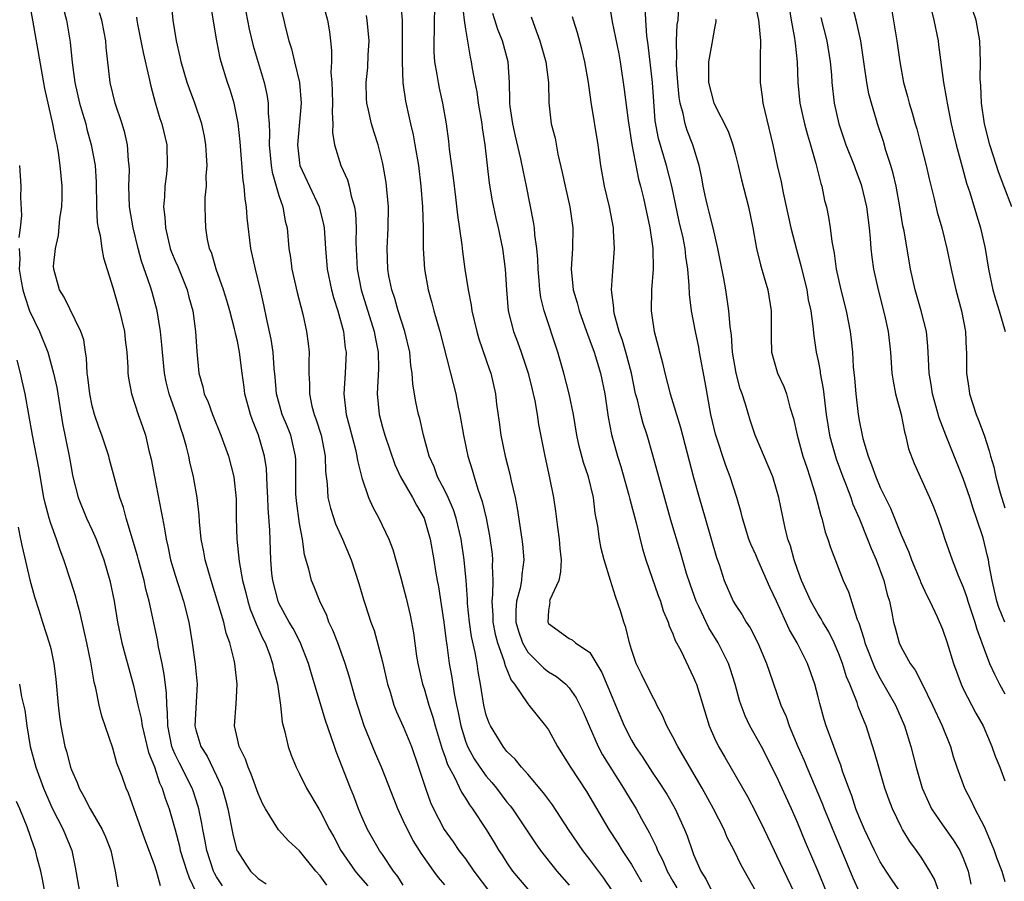
# Model space of a CAD drawing. Units: inches. Extents: x 2592000 to 2595000, y 1545000 to 1548000.
# Drawn here: x 2594592 to 2594687, y 1545444 to 1545527 of the extents above; entities that cross this region are included whole.
import ezdxf

# ---------------------------------------------------------------- set-up
doc = ezdxf.new("R2010")
doc.units = ezdxf.units.IN
doc.header["$MEASUREMENT"] = 0
doc.layers.add('LD25921545_2ft', color=43, linetype='Continuous')

msp = doc.modelspace()

# ---------------------------------------------------------------- linework, layer by layer
at = {"layer": 'LD25921545_2ft'}
for points, elevation in [([(2594620.615, 1545531), (2594621.704, 1545527), (2594621.881, 1545525.881), (2594621.995, 1545525), (2594622.09, 1545524.091), (2594622.067, 1545523), (2594622.026, 1545521.974), (2594622.119, 1545521), (2594622.157, 1545520.157), (2594622.176, 1545519), (2594622.132, 1545518.132), (2594622.21, 1545517), (2594622.18, 1545516.18), (2594622.368, 1545515), (2594622.98, 1545513), (2594623.606, 1545511.606), (2594623.78, 1545511), (2594623.973, 1545510.027), (2594624.285, 1545509), (2594624.384, 1545508.384), (2594624.446, 1545507), (2594624.421, 1545505.579), (2594624.54, 1545503), (2594624.927, 1545501), (2594626.198, 1545497), (2594626.308, 1545496.307), (2594626.579, 1545495), (2594626.598, 1545493.402), (2594626.48, 1545491), (2594626.677, 1545489), (2594627, 1545487.785), (2594627.228, 1545487), (2594628.194, 1545484.194), (2594628.742, 1545483), (2594629.874, 1545481), (2594630.261, 1545480.261), (2594631.007, 1545479.007), (2594631.594, 1545477), (2594631.94, 1545475), (2594632.111, 1545473.889), (2594632.266, 1545473), (2594632.39, 1545472.39), (2594632.916, 1545469), (2594633.143, 1545467.143), (2594633.201, 1545466.8), (2594633.437, 1545465), (2594633.667, 1545463.667), (2594633.891, 1545462.109), (2594634.116, 1545461), (2594634.286, 1545460.286), (2594634.539, 1545459), (2594635, 1545457.526), (2594635.201, 1545457), (2594635.833, 1545455.832), (2594636.373, 1545455), (2594637, 1545454.14), (2594637.541, 1545453.541), (2594637.977, 1545453), (2594639, 1545451.653), (2594639.303, 1545451.303), (2594639.527, 1545451), (2594641.721, 1545447.721), (2594642.24, 1545447), (2594643.801, 1545445), (2594645, 1545443.654)], 7576), ([(2594665.926, 1545530.074), (2594666.412, 1545527), (2594666.734, 1545525.266), (2594666.77, 1545525), (2594666.78, 1545524.78), (2594666.988, 1545523), (2594667.03, 1545521), (2594667.224, 1545519), (2594667.701, 1545517), (2594667.965, 1545515.965), (2594668.277, 1545515), (2594668.794, 1545513.206), (2594669.252, 1545511.252), (2594669.344, 1545511), (2594669.625, 1545509.625), (2594669.794, 1545509), (2594670.005, 1545508.006), (2594670.169, 1545507), (2594670.315, 1545505.685), (2594670.556, 1545504.556), (2594670.756, 1545503), (2594671.188, 1545501), (2594671.693, 1545499), (2594672.081, 1545497), (2594672.184, 1545496.184), (2594672.305, 1545495), (2594672.39, 1545493.61), (2594672.515, 1545492.515), (2594672.642, 1545491), (2594672.877, 1545489), (2594673, 1545488.248), (2594673.244, 1545487), (2594673.315, 1545486.685), (2594673.814, 1545485), (2594674.164, 1545484.164), (2594674.556, 1545483), (2594675, 1545481.958), (2594675.981, 1545479.981), (2594677, 1545477.404), (2594677.739, 1545475.739), (2594678.001, 1545475), (2594678.839, 1545473), (2594678.877, 1545472.877), (2594679.504, 1545471.504), (2594679.768, 1545471), (2594680.484, 1545469.516), (2594681, 1545468.314), (2594681.447, 1545467), (2594682.063, 1545465), (2594682.793, 1545463), (2594683, 1545462.567), (2594684.223, 1545460.224), (2594684.926, 1545459), (2594685.753, 1545457), (2594686.073, 1545456.073), (2594686.533, 1545455), (2594686.663, 1545454.663), (2594687, 1545453.713)], 7602), ([(2594611.574, 1545443.574), (2594611, 1545444.457), (2594610.802, 1545444.802), (2594610.714, 1545445), (2594610.05, 1545447), (2594609.892, 1545447.892), (2594609.662, 1545449), (2594609.576, 1545449.576), (2594609.287, 1545451), (2594609.228, 1545451.228), (2594608.724, 1545452.724), (2594608.627, 1545453), (2594607.405, 1545455.405), (2594607, 1545456.241), (2594606.764, 1545456.765), (2594606.691, 1545457), (2594606.28, 1545459), (2594606.273, 1545460.272), (2594606.184, 1545461), (2594606.169, 1545462.169), (2594605.953, 1545463.953), (2594605.748, 1545465), (2594605.403, 1545466.597), (2594605.287, 1545467.287), (2594604.498, 1545471), (2594604.175, 1545472.175), (2594604.01, 1545473), (2594603.457, 1545475), (2594603.37, 1545475.37), (2594602.294, 1545479), (2594602.026, 1545480.026), (2594601.681, 1545481), (2594600.675, 1545484.675), (2594600.598, 1545485), (2594599.938, 1545487), (2594599.675, 1545487.676), (2594599.223, 1545489), (2594599, 1545489.85), (2594598.759, 1545491), (2594598.596, 1545492.596), (2594598.531, 1545493), (2594598.461, 1545494.461), (2594598.357, 1545495), (2594598.187, 1545496.187), (2594597.899, 1545497), (2594596.306, 1545500.306), (2594595.851, 1545501), (2594595.296, 1545503), (2594595.283, 1545503.282), (2594595.453, 1545505), (2594595.757, 1545506.243), (2594595.895, 1545507.895), (2594596.063, 1545509), (2594596.091, 1545509.909), (2594596.102, 1545511), (2594596.004, 1545512.004), (2594595.929, 1545513), (2594595.75, 1545514.25), (2594595.614, 1545515), (2594595.487, 1545515.487), (2594595.207, 1545517), (2594594.424, 1545520.424), (2594593.294, 1545527), (2594592.922, 1545529)], 7560), ([(2594629, 1545443.652), (2594628.473, 1545444.473), (2594628.06, 1545445), (2594627, 1545446.583), (2594626.699, 1545447), (2594625.546, 1545449), (2594625, 1545450.229), (2594624.681, 1545451), (2594624.219, 1545452.219), (2594623.897, 1545453), (2594622.523, 1545456.523), (2594622.356, 1545457), (2594622.061, 1545457.939), (2594621.507, 1545459.507), (2594620.111, 1545464.111), (2594619.86, 1545465), (2594619.049, 1545467.049), (2594618.368, 1545468.368), (2594617.993, 1545469), (2594617, 1545470.825), (2594616.921, 1545471), (2594616.406, 1545473), (2594616.336, 1545473.664), (2594616.228, 1545475), (2594616.145, 1545477.855), (2594615.968, 1545479.968), (2594615.935, 1545481), (2594615.876, 1545482.124), (2594615.853, 1545483), (2594615.807, 1545483.807), (2594615.633, 1545485), (2594615.047, 1545487), (2594614.445, 1545488.445), (2594614.252, 1545489), (2594613.713, 1545491), (2594613.644, 1545491.644), (2594613.459, 1545493), (2594613.216, 1545495), (2594613, 1545496.072), (2594612.815, 1545496.815), (2594612.791, 1545497), (2594612.729, 1545497.271), (2594612.269, 1545499), (2594611.988, 1545499.988), (2594611.671, 1545501), (2594610.96, 1545503), (2594610.532, 1545504.532), (2594610.326, 1545505), (2594610.133, 1545505.867), (2594609.95, 1545507), (2594609.915, 1545507.915), (2594609.898, 1545509), (2594609.909, 1545509.909), (2594610.017, 1545511), (2594610.003, 1545512.003), (2594610.083, 1545513), (2594610.035, 1545513.965), (2594609.959, 1545515), (2594609.829, 1545515.829), (2594609.576, 1545517), (2594608.905, 1545519), (2594608.37, 1545520.37), (2594608.162, 1545521), (2594607.57, 1545523), (2594607.48, 1545523.48), (2594607.125, 1545525), (2594606.807, 1545527), (2594606.629, 1545529)], 7568), ([(2594633, 1545443.681), (2594632.392, 1545444.393), (2594631.93, 1545445), (2594630.72, 1545446.72), (2594629.955, 1545447.955), (2594629.273, 1545449.273), (2594629, 1545449.887), (2594628.459, 1545451), (2594626.893, 1545455), (2594626.322, 1545456.322), (2594625.234, 1545459), (2594624.398, 1545461.602), (2594623.797, 1545463.797), (2594623.4, 1545465), (2594622.675, 1545467), (2594622.207, 1545468.207), (2594621.834, 1545469), (2594621.616, 1545469.616), (2594620.94, 1545471), (2594620.4, 1545472.4), (2594620.148, 1545473), (2594619.906, 1545474.094), (2594619.489, 1545475.489), (2594619.289, 1545477), (2594619, 1545478.486), (2594618.688, 1545480.688), (2594618.654, 1545481.346), (2594618.641, 1545484.641), (2594618.621, 1545485), (2594618.143, 1545487), (2594617.821, 1545487.821), (2594617.328, 1545489), (2594616.763, 1545491), (2594616.642, 1545492.641), (2594616.559, 1545493.441), (2594616.448, 1545495), (2594616.25, 1545496.25), (2594615.834, 1545498.166), (2594615.558, 1545499.558), (2594615.234, 1545501), (2594614.734, 1545503), (2594614.305, 1545505), (2594613.952, 1545507.952), (2594613.883, 1545509), (2594613.749, 1545509.749), (2594613.668, 1545511), (2594613.566, 1545511.567), (2594613.274, 1545515.274), (2594613.09, 1545517.09), (2594612.691, 1545519), (2594612.297, 1545520.298), (2594612.044, 1545521), (2594611.429, 1545523), (2594611.339, 1545523.339), (2594611.022, 1545525), (2594610.442, 1545528.442)], 7570), ([(2594617, 1545528.911), (2594617.469, 1545527), (2594617.596, 1545526.404), (2594617.975, 1545525), (2594618.235, 1545524.235), (2594618.509, 1545523), (2594618.994, 1545520.994), (2594619.162, 1545519), (2594618.788, 1545515), (2594619, 1545513.249), (2594619.039, 1545513), (2594620.88, 1545509), (2594621.308, 1545507.308), (2594621.355, 1545507), (2594621.489, 1545505), (2594621.659, 1545503), (2594622.089, 1545501), (2594622.279, 1545500.279), (2594622.698, 1545499), (2594623.236, 1545497), (2594623.408, 1545495.408), (2594623.48, 1545495), (2594623.385, 1545493), (2594623.258, 1545491), (2594623.487, 1545489), (2594623.816, 1545487.816), (2594624.385, 1545485.615), (2594624.529, 1545485), (2594624.576, 1545484.576), (2594625, 1545482.892), (2594625.657, 1545481), (2594626.07, 1545480.07), (2594626.658, 1545479), (2594627.608, 1545477), (2594627.995, 1545475.994), (2594628.751, 1545473.25), (2594629, 1545472.402), (2594629.293, 1545471.293), (2594629.665, 1545469.665), (2594629.798, 1545469), (2594629.972, 1545467.972), (2594630.281, 1545465.719), (2594630.395, 1545465), (2594630.859, 1545463), (2594631, 1545462.593), (2594631.462, 1545461), (2594631.846, 1545459.846), (2594632.06, 1545459), (2594632.743, 1545456.744), (2594633, 1545456.087), (2594633.274, 1545455.274), (2594633.941, 1545454.058), (2594634.609, 1545452.609), (2594635, 1545452.012), (2594635.376, 1545451.377), (2594635.678, 1545451), (2594636.996, 1545448.996), (2594637.764, 1545447.764), (2594638.219, 1545447), (2594638.532, 1545446.532), (2594639, 1545445.783), (2594639.54, 1545445), (2594641, 1545443.244)], 7574), ([(2594628.741, 1545528.741), (2594628.878, 1545527), (2594628.901, 1545525), (2594628.886, 1545523), (2594628.965, 1545520.965), (2594629.202, 1545519.202), (2594629.575, 1545517.575), (2594629.684, 1545517), (2594629.943, 1545515.943), (2594630.125, 1545515), (2594630.456, 1545513), (2594630.688, 1545511), (2594630.855, 1545509), (2594630.926, 1545507), (2594630.933, 1545505), (2594631.042, 1545503), (2594631.395, 1545501), (2594631.752, 1545499.752), (2594631.945, 1545499), (2594632.524, 1545497), (2594633.562, 1545493), (2594634.054, 1545491), (2594634.307, 1545489.693), (2594634.459, 1545489), (2594634.812, 1545487), (2594635.238, 1545485), (2594635.655, 1545483.655), (2594635.834, 1545483), (2594636.193, 1545481.807), (2594636.622, 1545480.622), (2594636.992, 1545479), (2594637.316, 1545477.316), (2594637.556, 1545475.556), (2594637.613, 1545475), (2594637.586, 1545474.414), (2594637.64, 1545473), (2594637.614, 1545471.614), (2594637.53, 1545471), (2594637.624, 1545469.624), (2594637.624, 1545469), (2594637.847, 1545467.847), (2594638.069, 1545467), (2594638.695, 1545465.305), (2594638.809, 1545464.809), (2594639.387, 1545463.387), (2594639.728, 1545463), (2594641, 1545461.116), (2594641.112, 1545461), (2594642.727, 1545459), (2594643, 1545458.62), (2594643.882, 1545457), (2594645.115, 1545455), (2594646.655, 1545452.655), (2594648.827, 1545449), (2594649.691, 1545447.691), (2594650.1, 1545447), (2594651, 1545445.632), (2594651.971, 1545443.971)], 7580), ([(2594631.998, 1545529), (2594631.99, 1545526.01), (2594631.936, 1545525), (2594631.946, 1545523.946), (2594632.008, 1545523), (2594632.242, 1545521.758), (2594632.35, 1545521), (2594632.456, 1545520.456), (2594632.794, 1545519), (2594633.121, 1545517), (2594633.351, 1545515.35), (2594633.435, 1545514.565), (2594633.814, 1545511.814), (2594634.043, 1545509.957), (2594634.223, 1545508.223), (2594634.645, 1545505.355), (2594634.7, 1545504.7), (2594634.927, 1545503), (2594635.241, 1545501), (2594635.552, 1545499.552), (2594635.619, 1545499), (2594636.1, 1545497), (2594636.296, 1545496.296), (2594637.312, 1545493.312), (2594637.431, 1545493), (2594637.89, 1545491), (2594638.003, 1545489.996), (2594638.252, 1545488.252), (2594638.408, 1545487), (2594638.824, 1545485), (2594639.267, 1545483.267), (2594639.401, 1545482.599), (2594639.773, 1545481), (2594639.979, 1545479.979), (2594640.443, 1545477), (2594640.502, 1545476.502), (2594640.625, 1545475), (2594640.415, 1545473.585), (2594640.387, 1545473), (2594640.261, 1545472.261), (2594639.923, 1545471), (2594639.863, 1545470.137), (2594639.863, 1545469), (2594640.107, 1545468.107), (2594640.481, 1545467), (2594641, 1545466.101), (2594642.113, 1545465), (2594642.545, 1545464.545), (2594643, 1545464.196), (2594643.763, 1545463.763), (2594644.687, 1545463), (2594645, 1545462.657), (2594645.681, 1545461.682), (2594646.032, 1545461), (2594646.338, 1545460.338), (2594646.91, 1545459), (2594647.797, 1545457), (2594648.217, 1545456.217), (2594650.233, 1545453), (2594650.511, 1545452.511), (2594651.444, 1545451), (2594651.97, 1545450.03), (2594652.712, 1545448.712), (2594653.369, 1545447.369), (2594653.503, 1545447), (2594654.026, 1545446.026), (2594654.461, 1545445), (2594655, 1545444.027), (2594655.379, 1545443.379)], 7582), ([(2594634.684, 1545528.684), (2594634.876, 1545527), (2594635, 1545526.131), (2594635.441, 1545523.441), (2594635.557, 1545523), (2594635.646, 1545522.354), (2594635.899, 1545521), (2594636.09, 1545520.09), (2594636.23, 1545519), (2594636.575, 1545517), (2594636.615, 1545516.614), (2594636.877, 1545515), (2594637.297, 1545511.297), (2594637.583, 1545509.583), (2594637.928, 1545507.928), (2594638.147, 1545507), (2594638.568, 1545505), (2594638.826, 1545503), (2594638.94, 1545501), (2594639.129, 1545499), (2594639.631, 1545497), (2594640.01, 1545496.01), (2594640.372, 1545495), (2594641.049, 1545493), (2594641.414, 1545491.414), (2594641.522, 1545491), (2594641.675, 1545490.325), (2594641.898, 1545489), (2594642.042, 1545488.042), (2594642.639, 1545485), (2594643.113, 1545482.887), (2594643.487, 1545481), (2594643.683, 1545479.683), (2594643.858, 1545478.142), (2594644.02, 1545477), (2594644.092, 1545476.093), (2594644.216, 1545475), (2594644.171, 1545473.829), (2594643.983, 1545473), (2594643.132, 1545471.132), (2594643.102, 1545471), (2594643.126, 1545470.874), (2594643, 1545470.109), (2594642.927, 1545469), (2594643, 1545468.869), (2594645, 1545467.428), (2594645.284, 1545467.284), (2594645.608, 1545467), (2594647, 1545466.056), (2594648.145, 1545464.145), (2594650.302, 1545459), (2594651, 1545457.623), (2594651.367, 1545457), (2594652.04, 1545456.04), (2594653, 1545454.54), (2594653.625, 1545453.625), (2594654.401, 1545452.401), (2594655.202, 1545451), (2594656.129, 1545449), (2594656.382, 1545448.382), (2594656.846, 1545447), (2594657, 1545446.609), (2594657.698, 1545445), (2594658.197, 1545444.197), (2594658.777, 1545443)], 7584), ([(2594648.755, 1545529.245), (2594649.156, 1545526.844), (2594649.77, 1545523.77), (2594649.903, 1545523), (2594650.306, 1545520.306), (2594650.671, 1545517.329), (2594651.026, 1545515.026), (2594651.676, 1545511.676), (2594651.874, 1545511), (2594652.164, 1545509.836), (2594652.783, 1545507), (2594653, 1545505.441), (2594653.058, 1545505), (2594653.083, 1545503), (2594652.935, 1545501), (2594652.907, 1545499), (2594653, 1545498.333), (2594653.199, 1545497), (2594653.984, 1545493.984), (2594654.215, 1545493), (2594654.75, 1545491), (2594655.735, 1545487.735), (2594655.911, 1545487), (2594657, 1545482.917), (2594657.527, 1545481), (2594658.104, 1545479), (2594659.206, 1545475.206), (2594659.447, 1545474.553), (2594659.946, 1545473), (2594660.82, 1545471), (2594661, 1545470.689), (2594661.687, 1545469.688), (2594662.062, 1545469), (2594662.444, 1545468.444), (2594663.174, 1545467), (2594664.032, 1545465), (2594664.266, 1545464.266), (2594665.401, 1545461), (2594665.908, 1545459.908), (2594666.21, 1545459), (2594667.039, 1545457), (2594667.644, 1545455.644), (2594667.898, 1545455), (2594669.434, 1545451.434), (2594669.591, 1545451), (2594669.993, 1545449.993), (2594670.575, 1545448.575), (2594671.256, 1545447), (2594672.34, 1545444.34), (2594672.943, 1545443)], 7592), ([(2594681, 1545442.078), (2594680.225, 1545444.225), (2594679.774, 1545445), (2594679, 1545446.238), (2594678.476, 1545447), (2594677.852, 1545447.852), (2594677.147, 1545449), (2594677, 1545449.274), (2594676.162, 1545451), (2594675.837, 1545451.837), (2594675.442, 1545453), (2594674.848, 1545455), (2594674.447, 1545456.447), (2594673.625, 1545459), (2594673.433, 1545459.433), (2594672.872, 1545460.872), (2594672.752, 1545461.248), (2594672.053, 1545463), (2594671.735, 1545463.735), (2594671.358, 1545465), (2594671, 1545465.952), (2594670.549, 1545467), (2594670.045, 1545468.045), (2594669.458, 1545469), (2594669.308, 1545469.308), (2594669, 1545469.768), (2594668.293, 1545471), (2594667.392, 1545473), (2594667, 1545474.071), (2594666.683, 1545475), (2594666.33, 1545476.329), (2594666.089, 1545477), (2594665.791, 1545478.208), (2594665.211, 1545481), (2594665, 1545481.763), (2594664.62, 1545483), (2594662.924, 1545487), (2594662.45, 1545488.45), (2594661.995, 1545490.005), (2594661.669, 1545491), (2594661.489, 1545491.489), (2594661.085, 1545493), (2594660.743, 1545495), (2594660.635, 1545496.635), (2594660.508, 1545497.491), (2594660.401, 1545499), (2594660.092, 1545501), (2594659.898, 1545502.102), (2594659.337, 1545505), (2594658.88, 1545507), (2594658.51, 1545508.51), (2594658.372, 1545509), (2594658.186, 1545509.814), (2594657.93, 1545511), (2594657.798, 1545511.798), (2594657.539, 1545513), (2594656.92, 1545515), (2594656.376, 1545516.377), (2594656.181, 1545517), (2594655.991, 1545518.009), (2594655.701, 1545519), (2594655.596, 1545519.596), (2594655.466, 1545521), (2594655.343, 1545522.657), (2594655.332, 1545523), (2594655.367, 1545523.367), (2594655.339, 1545525), (2594655.425, 1545526.575), (2594655.493, 1545527), (2594655.612, 1545529)], 7596), ([(2594687.018, 1545469), (2594686.416, 1545470.416), (2594686.234, 1545471), (2594686.017, 1545472.017), (2594685.778, 1545473), (2594685.484, 1545474.516), (2594685.42, 1545475), (2594685.347, 1545475.347), (2594684.9, 1545477.1), (2594684.279, 1545479), (2594683.945, 1545479.945), (2594683.621, 1545481), (2594683, 1545482.84), (2594681.302, 1545487), (2594680.676, 1545488.676), (2594680.038, 1545491), (2594679.901, 1545491.901), (2594679.705, 1545493), (2594679.629, 1545494.371), (2594679.584, 1545495.584), (2594679.453, 1545497), (2594678.936, 1545499), (2594678.346, 1545501), (2594677.922, 1545503), (2594677.285, 1545506.716), (2594677.184, 1545507.184), (2594676.88, 1545509), (2594676.517, 1545511), (2594676.242, 1545512.242), (2594676.019, 1545513), (2594675.544, 1545514.456), (2594675.296, 1545515.296), (2594674.726, 1545517), (2594674.629, 1545517.371), (2594674.141, 1545519), (2594673.901, 1545519.902), (2594673.689, 1545521), (2594673.475, 1545522.525), (2594673.395, 1545523), (2594673.127, 1545525), (2594672.665, 1545527), (2594672.14, 1545529)], 7606), ([(2594596.199, 1545528.199), (2594596.531, 1545527), (2594596.889, 1545524.889), (2594597.073, 1545522.927), (2594597.328, 1545521), (2594597.792, 1545519), (2594598.056, 1545518.056), (2594598.376, 1545517), (2594598.497, 1545516.497), (2594598.915, 1545515), (2594599.276, 1545513), (2594599.39, 1545511.39), (2594599.433, 1545509), (2594599.497, 1545507.497), (2594599.575, 1545507), (2594599.762, 1545506.238), (2594599.934, 1545505), (2594600.103, 1545504.103), (2594601, 1545501.254), (2594601.647, 1545499), (2594602.109, 1545497), (2594602.183, 1545496.183), (2594602.327, 1545495), (2594602.43, 1545493.57), (2594602.439, 1545493), (2594602.5, 1545492.5), (2594602.784, 1545491), (2594603.446, 1545489), (2594603.852, 1545487.852), (2594604.127, 1545487), (2594604.469, 1545485.531), (2594604.687, 1545484.686), (2594604.998, 1545483), (2594605.668, 1545479.668), (2594605.769, 1545479), (2594605.981, 1545477.981), (2594606.126, 1545477), (2594606.297, 1545476.297), (2594606.566, 1545475), (2594607, 1545473.507), (2594607.802, 1545471), (2594608.32, 1545469), (2594608.658, 1545467), (2594608.929, 1545464.93), (2594609.12, 1545463), (2594608.91, 1545459), (2594609, 1545458.612), (2594609.473, 1545457), (2594610.073, 1545456.073), (2594611, 1545454.194), (2594611.544, 1545453), (2594611.867, 1545451.867), (2594612.091, 1545451), (2594612.566, 1545448.566), (2594612.965, 1545447), (2594613, 1545446.919), (2594613.753, 1545445.753), (2594614.279, 1545445), (2594615, 1545444.285), (2594615.785, 1545443.786)], 7562), ([(2594621.636, 1545443.636), (2594621, 1545444.536), (2594620.567, 1545445), (2594619, 1545446.953), (2594617.917, 1545447.916), (2594616.983, 1545448.983), (2594615.71, 1545451), (2594615.457, 1545451.457), (2594615, 1545452.467), (2594614.337, 1545454.337), (2594614.032, 1545455), (2594613.779, 1545455.779), (2594613.159, 1545457), (2594613, 1545457.733), (2594612.737, 1545459), (2594612.891, 1545461.109), (2594612.989, 1545463), (2594612.747, 1545465), (2594612.687, 1545465.313), (2594612.264, 1545467), (2594611.92, 1545467.92), (2594611.683, 1545469), (2594611.128, 1545470.872), (2594610.462, 1545473), (2594610.239, 1545473.761), (2594609.903, 1545475), (2594609.776, 1545475.776), (2594609.525, 1545477), (2594609.344, 1545478.656), (2594609.306, 1545479.306), (2594609.11, 1545481), (2594608.766, 1545483), (2594608.424, 1545484.424), (2594608.319, 1545485), (2594608.105, 1545485.895), (2594607.784, 1545487), (2594607.568, 1545487.568), (2594607.13, 1545489), (2594606.429, 1545491), (2594606.143, 1545492.142), (2594605.97, 1545493), (2594605.769, 1545495), (2594605.722, 1545495.722), (2594605.584, 1545497), (2594605.252, 1545499), (2594604.784, 1545500.784), (2594604.606, 1545501.394), (2594603.769, 1545503.769), (2594603.435, 1545505), (2594602.947, 1545507), (2594602.607, 1545509), (2594602.53, 1545511), (2594602.584, 1545512.584), (2594602.574, 1545513), (2594602.506, 1545513.494), (2594602.408, 1545515), (2594602.142, 1545516.142), (2594601.884, 1545517), (2594601.22, 1545519), (2594600.725, 1545521), (2594600.356, 1545524.356), (2594600.32, 1545525), (2594600.154, 1545525.845), (2594599.918, 1545527), (2594599.722, 1545527.722)], 7564), ([(2594613.819, 1545527.819), (2594614.134, 1545526.134), (2594614.526, 1545524.526), (2594615.588, 1545521), (2594615.853, 1545519.852), (2594615.977, 1545519), (2594615.961, 1545518.039), (2594616.06, 1545517), (2594616.103, 1545516.102), (2594616.061, 1545515), (2594616.256, 1545513), (2594616.352, 1545512.352), (2594617, 1545510.112), (2594617.374, 1545509), (2594617.621, 1545507.621), (2594617.788, 1545507), (2594617.976, 1545505), (2594618.121, 1545504.121), (2594618.253, 1545503), (2594618.771, 1545500.771), (2594619.317, 1545498.683), (2594619.678, 1545497), (2594619.832, 1545495.832), (2594619.916, 1545495), (2594619.885, 1545494.116), (2594619.906, 1545493), (2594619.956, 1545491.956), (2594619.942, 1545491), (2594620.183, 1545489.817), (2594620.398, 1545489), (2594620.573, 1545488.573), (2594621.066, 1545487), (2594621.482, 1545485), (2594621.514, 1545483.513), (2594621.67, 1545482.33), (2594621.737, 1545481), (2594621.977, 1545479.977), (2594622.472, 1545478.472), (2594623.125, 1545477), (2594623.977, 1545475), (2594624.724, 1545472.724), (2594625.163, 1545471.162), (2594625.309, 1545470.692), (2594625.874, 1545469), (2594626.191, 1545468.191), (2594627, 1545465.166), (2594627.488, 1545463), (2594627.729, 1545462.271), (2594628.088, 1545461), (2594628.337, 1545460.337), (2594629, 1545458.925), (2594629.782, 1545457), (2594630.481, 1545455), (2594631.126, 1545453), (2594631.622, 1545451.621), (2594631.904, 1545451), (2594632.951, 1545449), (2594633.81, 1545447.81), (2594634.372, 1545447), (2594635, 1545446.169), (2594635.817, 1545445), (2594637.312, 1545443)], 7572), ([(2594649.136, 1545443.136), (2594648.329, 1545444.329), (2594647, 1545446.108), (2594646.307, 1545447), (2594644.925, 1545449), (2594643.373, 1545451.373), (2594642.532, 1545452.533), (2594641, 1545454.336), (2594640.396, 1545455), (2594639.794, 1545455.794), (2594639, 1545456.516), (2594638.797, 1545456.797), (2594638.62, 1545457), (2594637.396, 1545459), (2594637.266, 1545459.266), (2594637, 1545460.042), (2594636.764, 1545461), (2594636.448, 1545463), (2594636.226, 1545464.226), (2594636.12, 1545465), (2594635.943, 1545466.057), (2594635.593, 1545467.593), (2594635.387, 1545469), (2594635.206, 1545470.794), (2594635.195, 1545471.195), (2594635.057, 1545473), (2594634.862, 1545475), (2594634.569, 1545477), (2594634.096, 1545479), (2594633.83, 1545479.829), (2594633.312, 1545481), (2594633, 1545481.664), (2594632.308, 1545483), (2594631.965, 1545483.965), (2594631.5, 1545485), (2594630.962, 1545487), (2594630.603, 1545488.603), (2594630.483, 1545489), (2594630.209, 1545490.209), (2594629.91, 1545491.909), (2594629.858, 1545493), (2594629.729, 1545493.729), (2594629.617, 1545495), (2594629.151, 1545497), (2594628.516, 1545499), (2594628.184, 1545500.184), (2594627.897, 1545501), (2594627.621, 1545502.379), (2594627.513, 1545503), (2594627.447, 1545505), (2594627.55, 1545507), (2594627.572, 1545509), (2594627.353, 1545511.353), (2594627.068, 1545513), (2594627, 1545513.312), (2594626.566, 1545515), (2594626.185, 1545516.185), (2594625.944, 1545517), (2594625.658, 1545518.342), (2594625.488, 1545519), (2594625.452, 1545519.452), (2594625.413, 1545521), (2594625.57, 1545522.43), (2594625.624, 1545523.624), (2594625.709, 1545525), (2594625.532, 1545527), (2594625.455, 1545527.455)], 7578), ([(2594663, 1545443.063), (2594661.575, 1545445.575), (2594660.893, 1545447), (2594660.246, 1545448.246), (2594659.933, 1545449), (2594658.909, 1545451), (2594657.817, 1545453), (2594655.459, 1545457), (2594655, 1545457.938), (2594654.408, 1545459), (2594653.996, 1545459.995), (2594653.463, 1545461), (2594653.322, 1545461.322), (2594653, 1545461.889), (2594651.98, 1545463.98), (2594651.467, 1545465), (2594651, 1545466.344), (2594650.801, 1545467), (2594650.462, 1545468.462), (2594650.276, 1545469), (2594649.984, 1545469.984), (2594649.471, 1545471.471), (2594648.989, 1545472.989), (2594648.382, 1545475), (2594648.096, 1545476.096), (2594647.928, 1545477), (2594647.76, 1545478.24), (2594647.507, 1545479.507), (2594647.333, 1545481), (2594646.865, 1545483), (2594646.388, 1545484.388), (2594645.958, 1545485.958), (2594645.73, 1545487), (2594645.4, 1545489), (2594644.994, 1545491), (2594644.475, 1545493), (2594643.904, 1545495), (2594642.589, 1545499), (2594642.261, 1545500.261), (2594642.157, 1545501), (2594642.096, 1545501.904), (2594641.997, 1545503), (2594641.978, 1545503.978), (2594641.888, 1545505), (2594641.694, 1545506.306), (2594641.647, 1545507), (2594641.565, 1545507.566), (2594640.874, 1545511), (2594640.544, 1545512.544), (2594640.346, 1545513.654), (2594639.828, 1545515.828), (2594639.57, 1545517), (2594639.305, 1545518.695), (2594639.271, 1545519), (2594639.278, 1545519.278), (2594639.229, 1545521), (2594639.105, 1545523), (2594638.557, 1545525), (2594638.119, 1545526.119), (2594637.635, 1545527.634)], 7586), ([(2594677, 1545442.877), (2594676.13, 1545444.13), (2594675.558, 1545445), (2594675, 1545445.901), (2594674.448, 1545447), (2594673.488, 1545449), (2594673, 1545450.127), (2594672.652, 1545451), (2594672.259, 1545452.259), (2594671.963, 1545453), (2594671.367, 1545454.633), (2594671.193, 1545455.193), (2594671, 1545455.681), (2594670.657, 1545456.657), (2594670.502, 1545457), (2594669.792, 1545459), (2594669.598, 1545459.598), (2594669.156, 1545461.156), (2594669, 1545461.795), (2594668.673, 1545463), (2594667.975, 1545465), (2594666.99, 1545467), (2594666.243, 1545468.243), (2594665, 1545471.014), (2594664.359, 1545472.359), (2594663.187, 1545475), (2594663, 1545475.462), (2594662.518, 1545476.518), (2594662.33, 1545477), (2594661.711, 1545479), (2594661.57, 1545479.57), (2594661.156, 1545481), (2594660.51, 1545483), (2594660.093, 1545484.093), (2594659.104, 1545487.104), (2594658.671, 1545489), (2594658.118, 1545492.117), (2594657.567, 1545495), (2594657.489, 1545495.489), (2594657.165, 1545497), (2594656.791, 1545499), (2594656.594, 1545500.594), (2594656.581, 1545501.42), (2594656.443, 1545503), (2594656.243, 1545504.243), (2594656.182, 1545505), (2594655.989, 1545506.011), (2594655.616, 1545507.616), (2594654.886, 1545511), (2594654.373, 1545513), (2594653.6, 1545515.6), (2594653.295, 1545517.295), (2594653.152, 1545519.152), (2594653.036, 1545521), (2594652.625, 1545524.625), (2594652.496, 1545525.505), (2594652.392, 1545527), (2594652.334, 1545528.334)], 7594), ([(2594663, 1545528.232), (2594663.249, 1545527), (2594663.292, 1545526.708), (2594663.434, 1545525), (2594663.399, 1545523.399), (2594663.423, 1545523), (2594663.416, 1545521), (2594663.603, 1545519.603), (2594663.668, 1545519), (2594664.644, 1545515), (2594665.062, 1545513), (2594665.422, 1545511.423), (2594665.629, 1545510.371), (2594666.383, 1545507), (2594666.91, 1545504.91), (2594667.345, 1545503.345), (2594667.904, 1545501), (2594668.056, 1545500.056), (2594668.288, 1545499), (2594668.5, 1545497.5), (2594668.581, 1545496.581), (2594668.817, 1545495), (2594669, 1545494.169), (2594669.191, 1545493.191), (2594669.211, 1545493), (2594669.486, 1545491.486), (2594669.776, 1545489), (2594670.101, 1545487), (2594670.288, 1545486.288), (2594670.74, 1545484.74), (2594671.382, 1545483), (2594671.642, 1545482.357), (2594672.152, 1545481), (2594672.362, 1545480.362), (2594672.968, 1545479), (2594673.771, 1545477), (2594674.101, 1545476.101), (2594674.589, 1545475), (2594675.341, 1545473), (2594675.659, 1545471.659), (2594675.871, 1545471), (2594676.105, 1545469.895), (2594676.269, 1545469), (2594676.436, 1545468.437), (2594676.813, 1545467), (2594677, 1545466.591), (2594677.891, 1545465), (2594678.368, 1545464.368), (2594679.043, 1545463.043), (2594680.042, 1545461), (2594680.948, 1545459), (2594681.757, 1545457), (2594682.033, 1545456.033), (2594682.376, 1545455), (2594683.105, 1545453), (2594683.77, 1545451.77), (2594684.104, 1545451), (2594685, 1545449.307), (2594685.698, 1545447.698), (2594685.97, 1545447), (2594686.221, 1545446.221), (2594686.723, 1545445), (2594686.766, 1545444.766), (2594687, 1545443.989)], 7600), ([(2594676.088, 1545528.088), (2594676.585, 1545525), (2594676.866, 1545523), (2594677.241, 1545521), (2594677.631, 1545519.631), (2594677.784, 1545519), (2594678.081, 1545518.081), (2594678.37, 1545517), (2594678.516, 1545516.517), (2594678.905, 1545515), (2594679.413, 1545513), (2594679.713, 1545511.713), (2594680.2, 1545509.801), (2594680.496, 1545508.496), (2594680.917, 1545507), (2594681.424, 1545505), (2594681.836, 1545503), (2594682.29, 1545501), (2594682.838, 1545499), (2594683.22, 1545497), (2594683.272, 1545495.272), (2594683.293, 1545495), (2594683.294, 1545493), (2594683.532, 1545491.533), (2594683.599, 1545491), (2594684.241, 1545489), (2594684.461, 1545488.461), (2594684.997, 1545487), (2594685.506, 1545485.506), (2594685.632, 1545485), (2594685.954, 1545483.955), (2594686.149, 1545483), (2594686.546, 1545481.454), (2594687, 1545480.012)], 7608), ([(2594679.934, 1545527.934), (2594680.174, 1545527), (2594680.563, 1545525), (2594680.623, 1545524.623), (2594681.089, 1545521), (2594681.394, 1545519.394), (2594681.434, 1545519), (2594681.84, 1545517), (2594682.053, 1545516.052), (2594682.315, 1545515), (2594682.876, 1545512.876), (2594683.309, 1545511.309), (2594683.619, 1545510.381), (2594684.257, 1545508.257), (2594684.66, 1545507), (2594685.093, 1545505), (2594685.418, 1545503), (2594685.864, 1545501), (2594686.118, 1545500.118), (2594686.471, 1545499), (2594687.041, 1545497)], 7610), ([(2594687.688, 1545509), (2594686.927, 1545510.927), (2594686.394, 1545512.394), (2594686.195, 1545513), (2594685.569, 1545515), (2594685.037, 1545517), (2594684.741, 1545519), (2594684.691, 1545520.691), (2594684.657, 1545521), (2594684.642, 1545521.358), (2594684.674, 1545523), (2594684.589, 1545525), (2594684.226, 1545527), (2594683.921, 1545527.921)], 7612), ([(2594603.285, 1545527.285), (2594603.311, 1545527), (2594603.378, 1545526.622), (2594603.902, 1545523.902), (2594604.479, 1545521.521), (2594604.658, 1545520.658), (2594605.079, 1545519.079), (2594605.53, 1545517.53), (2594605.71, 1545517), (2594606.194, 1545515), (2594606.247, 1545513), (2594606.155, 1545512.155), (2594606.004, 1545511), (2594605.982, 1545509.982), (2594605.889, 1545509), (2594606.016, 1545508.016), (2594606.06, 1545507), (2594606.534, 1545505), (2594606.655, 1545504.656), (2594607, 1545503.804), (2594607.253, 1545503.253), (2594608.153, 1545501), (2594608.324, 1545500.324), (2594608.692, 1545499), (2594608.978, 1545497), (2594609.087, 1545495.087), (2594609.277, 1545493), (2594609.671, 1545491.672), (2594609.814, 1545491), (2594610.182, 1545490.182), (2594610.596, 1545489), (2594611.42, 1545487), (2594612.149, 1545485), (2594612.65, 1545483), (2594612.874, 1545480.874), (2594612.895, 1545479), (2594612.944, 1545477), (2594613.166, 1545474.834), (2594613.49, 1545473), (2594613.809, 1545471.809), (2594614.002, 1545471), (2594614.245, 1545470.244), (2594614.759, 1545469), (2594614.815, 1545468.815), (2594615.436, 1545467.436), (2594615.67, 1545467), (2594616.096, 1545465.904), (2594616.404, 1545465), (2594616.487, 1545464.487), (2594616.876, 1545463), (2594617.163, 1545461), (2594617.336, 1545459.336), (2594617.583, 1545458.417), (2594617.885, 1545457), (2594618.185, 1545456.185), (2594618.667, 1545455), (2594619, 1545454.368), (2594619.674, 1545453), (2594620.857, 1545451), (2594621, 1545450.788), (2594621.9, 1545449), (2594622.298, 1545448.298), (2594622.983, 1545446.983), (2594624.35, 1545445), (2594624.637, 1545444.637), (2594625.568, 1545443.568)], 7566), ([(2594641.33, 1545527.33), (2594641.672, 1545526.328), (2594642.181, 1545525), (2594642.741, 1545523), (2594642.991, 1545521.009), (2594643.033, 1545519.033), (2594643.272, 1545517), (2594643.63, 1545515.63), (2594643.905, 1545514.095), (2594644.331, 1545512.331), (2594644.6, 1545511), (2594645.065, 1545509), (2594645.362, 1545507), (2594645.332, 1545505), (2594645.194, 1545503), (2594645.357, 1545501.357), (2594645.368, 1545501), (2594645.766, 1545499.766), (2594645.944, 1545499), (2594646.678, 1545497), (2594646.754, 1545496.754), (2594647, 1545496.138), (2594647.409, 1545495), (2594648.02, 1545493), (2594648.428, 1545491), (2594648.76, 1545488.76), (2594649.083, 1545487.083), (2594649.664, 1545485), (2594649.985, 1545483.985), (2594650.757, 1545481.243), (2594650.848, 1545480.848), (2594651.451, 1545478.549), (2594652.061, 1545476.061), (2594652.385, 1545475), (2594653.567, 1545471.567), (2594653.796, 1545471), (2594654.07, 1545470.07), (2594654.542, 1545469), (2594654.644, 1545468.644), (2594655, 1545467.867), (2594655.226, 1545467.226), (2594655.753, 1545466.247), (2594657, 1545463.658), (2594657.193, 1545463.193), (2594657.269, 1545463), (2594658.479, 1545459), (2594659, 1545457.818), (2594659.383, 1545457), (2594659.99, 1545455.99), (2594662.176, 1545452.176), (2594663, 1545450.642), (2594663.809, 1545449), (2594664.752, 1545447), (2594665, 1545446.508), (2594666.646, 1545443)], 7588), ([(2594669.811, 1545443), (2594669, 1545444.976), (2594667.776, 1545447.776), (2594667, 1545449.688), (2594666.435, 1545451), (2594665, 1545454.14), (2594663.526, 1545457), (2594662.421, 1545459), (2594661.958, 1545459.958), (2594661.571, 1545461), (2594661.432, 1545461.432), (2594660.991, 1545463), (2594660.519, 1545464.519), (2594660.349, 1545465), (2594659.373, 1545467), (2594658.456, 1545468.455), (2594657.494, 1545470.506), (2594657.246, 1545471), (2594656.65, 1545472.65), (2594656.313, 1545473.686), (2594655.727, 1545475.727), (2594654.812, 1545478.812), (2594653.076, 1545485.076), (2594652.518, 1545487), (2594652.141, 1545488.14), (2594651.913, 1545489), (2594651.573, 1545490.427), (2594651.407, 1545491), (2594650.991, 1545493), (2594650.474, 1545495), (2594650.147, 1545496.147), (2594649.827, 1545497), (2594649.371, 1545498.629), (2594649.297, 1545499), (2594649.295, 1545499.295), (2594649.091, 1545501), (2594649.19, 1545502.81), (2594649.363, 1545505), (2594649.285, 1545506.715), (2594649.256, 1545507), (2594648.873, 1545509), (2594648.404, 1545511), (2594648.051, 1545513), (2594647.787, 1545515), (2594647.109, 1545519.11), (2594646.859, 1545521), (2594646.521, 1545523), (2594646.216, 1545524.216), (2594645.784, 1545525.784), (2594645.407, 1545527), (2594645.332, 1545527.332)], 7590), ([(2594659.115, 1545527.115), (2594659.138, 1545527), (2594659.133, 1545526.867), (2594659, 1545526.219), (2594658.768, 1545524.768), (2594658.435, 1545523), (2594658.423, 1545521.577), (2594658.446, 1545521), (2594658.95, 1545519), (2594660.312, 1545516.312), (2594660.779, 1545515), (2594661, 1545514.166), (2594661.298, 1545513), (2594661.61, 1545511.61), (2594662.286, 1545509), (2594662.712, 1545507), (2594663.074, 1545505), (2594663.437, 1545503.438), (2594663.809, 1545502.191), (2594664.14, 1545501), (2594664.459, 1545499), (2594664.466, 1545496.466), (2594664.52, 1545495), (2594665.093, 1545493), (2594665.699, 1545491.699), (2594665.948, 1545491), (2594666.277, 1545489.723), (2594666.619, 1545488.618), (2594666.971, 1545487), (2594667.542, 1545485), (2594667.898, 1545483.899), (2594668.218, 1545483), (2594668.759, 1545481.241), (2594669.254, 1545479.254), (2594669.352, 1545479), (2594669.676, 1545477.676), (2594669.933, 1545477), (2594670.181, 1545476.181), (2594671.409, 1545473), (2594671.916, 1545471.916), (2594672.77, 1545469.23), (2594672.911, 1545468.911), (2594673.418, 1545467.418), (2594673.514, 1545467), (2594674.493, 1545464.493), (2594675, 1545463.564), (2594676.477, 1545461), (2594677.338, 1545459), (2594677.951, 1545457), (2594678.46, 1545455), (2594679.018, 1545453), (2594679.631, 1545451.631), (2594679.941, 1545451), (2594681, 1545449.443), (2594682.024, 1545448.024), (2594682.669, 1545447), (2594683, 1545446.241), (2594683.457, 1545445), (2594683.736, 1545443.735)], 7598), ([(2594669.255, 1545527.255), (2594669.85, 1545525), (2594670.174, 1545523), (2594670.277, 1545521.722), (2594670.313, 1545521), (2594670.554, 1545519), (2594671.007, 1545517), (2594671.685, 1545515), (2594672.472, 1545513), (2594672.603, 1545512.603), (2594673.157, 1545511.157), (2594673.677, 1545509), (2594673.93, 1545507), (2594674.031, 1545505.969), (2594674.087, 1545505), (2594674.175, 1545504.175), (2594674.345, 1545503), (2594674.78, 1545501), (2594675.403, 1545498.597), (2594675.76, 1545497), (2594675.975, 1545495), (2594676.12, 1545493), (2594676.226, 1545492.226), (2594676.477, 1545491), (2594676.999, 1545489.001), (2594677.317, 1545487.317), (2594677.423, 1545487), (2594677.707, 1545485.707), (2594678.27, 1545484.27), (2594679.749, 1545481), (2594680.118, 1545480.118), (2594680.55, 1545479), (2594681, 1545477.703), (2594681.223, 1545477), (2594681.92, 1545475), (2594682.515, 1545473.485), (2594683, 1545472.357), (2594683.353, 1545471.353), (2594683.443, 1545471), (2594684.111, 1545469), (2594684.304, 1545468.304), (2594684.789, 1545467), (2594685, 1545466.371), (2594685.536, 1545465), (2594685.993, 1545463.993), (2594686.488, 1545463), (2594687, 1545462.088)], 7604), ([(2594591.997, 1545513), (2594592.107, 1545511), (2594592.088, 1545509.912), (2594592.176, 1545508.176), (2594592.072, 1545507), (2594591.935, 1545506.065)], 7558), ([(2594591.955, 1545505), (2594592.018, 1545504.018), (2594591.966, 1545503), (2594592.139, 1545501.861), (2594592.306, 1545501), (2594592.469, 1545500.469), (2594592.965, 1545499), (2594593.929, 1545497), (2594594.717, 1545495), (2594595.287, 1545493), (2594595.589, 1545491.589), (2594596.138, 1545488.138), (2594596.785, 1545485), (2594597, 1545483.72), (2594597.117, 1545483.117), (2594597.635, 1545481), (2594598.451, 1545479), (2594599, 1545477.839), (2594599.378, 1545477), (2594600.122, 1545475), (2594600.71, 1545473), (2594601.109, 1545471), (2594601.43, 1545469), (2594601.859, 1545467), (2594602.195, 1545465.805), (2594602.532, 1545464.532), (2594603, 1545462.898), (2594603.416, 1545461), (2594603.719, 1545459.719), (2594603.809, 1545459), (2594604.434, 1545456.433), (2594605, 1545455.039), (2594605.497, 1545453.496), (2594605.747, 1545453), (2594606.026, 1545452.027), (2594606.417, 1545451), (2594607, 1545448.978), (2594607.413, 1545447.413), (2594607.497, 1545447), (2594608.115, 1545445), (2594608.34, 1545444.34), (2594609.008, 1545443.008)], 7558), ([(2594605.591, 1545443.591), (2594605.189, 1545445), (2594605, 1545445.594), (2594604.087, 1545448.086), (2594602.506, 1545452.506), (2594602.271, 1545453), (2594601.878, 1545454.122), (2594601.391, 1545455.391), (2594601, 1545456.843), (2594599.932, 1545459.932), (2594599.686, 1545461), (2594599.358, 1545462.642), (2594599.202, 1545463.202), (2594598.877, 1545465.123), (2594598.493, 1545467), (2594597.848, 1545469.848), (2594597.516, 1545471), (2594597.419, 1545471.419), (2594596.948, 1545472.948), (2594596.277, 1545475), (2594595.913, 1545475.913), (2594595.548, 1545477), (2594595, 1545478.498), (2594594.847, 1545479), (2594594.465, 1545480.465), (2594594.351, 1545481), (2594593.858, 1545483.858), (2594593.231, 1545487), (2594592.543, 1545491), (2594592.239, 1545492.239), (2594592.079, 1545493), (2594591.769, 1545494.231)], 7556), ([(2594591.86, 1545478.141), (2594592.101, 1545477), (2594592.236, 1545476.236), (2594593, 1545473.083), (2594593.434, 1545471.434), (2594593.861, 1545470.139), (2594594.198, 1545469), (2594594.864, 1545467), (2594595, 1545466.455), (2594595.317, 1545465), (2594595.492, 1545463.492), (2594595.709, 1545461), (2594595.853, 1545459.853), (2594595.978, 1545459), (2594596.369, 1545457), (2594596.516, 1545456.516), (2594596.908, 1545455), (2594597, 1545454.747), (2594597.542, 1545453.542), (2594597.738, 1545453), (2594598.192, 1545452.192), (2594598.792, 1545451), (2594599.974, 1545449), (2594600.288, 1545448.288), (2594600.785, 1545447), (2594601.205, 1545445), (2594601.49, 1545443.49)], 7554), ([(2594592.003, 1545463), (2594592.199, 1545461.801), (2594592.498, 1545460.498), (2594592.702, 1545459), (2594593.031, 1545457), (2594593.575, 1545455), (2594594.314, 1545453), (2594595, 1545451.367), (2594595.171, 1545451), (2594596.19, 1545449), (2594597.026, 1545447), (2594597.373, 1545445.373), (2594597.766, 1545443)], 7552), ([(2594594.436, 1545443), (2594594.224, 1545444.224), (2594594.046, 1545445), (2594593.707, 1545446.292), (2594593.544, 1545447), (2594593.389, 1545447.389), (2594592.724, 1545449.276), (2594592.026, 1545451), (2594591.717, 1545451.717)], 7550)]:
    msp.add_lwpolyline(points, dxfattribs=dict(at, elevation=elevation))

doc.saveas('drawing.dxf')
